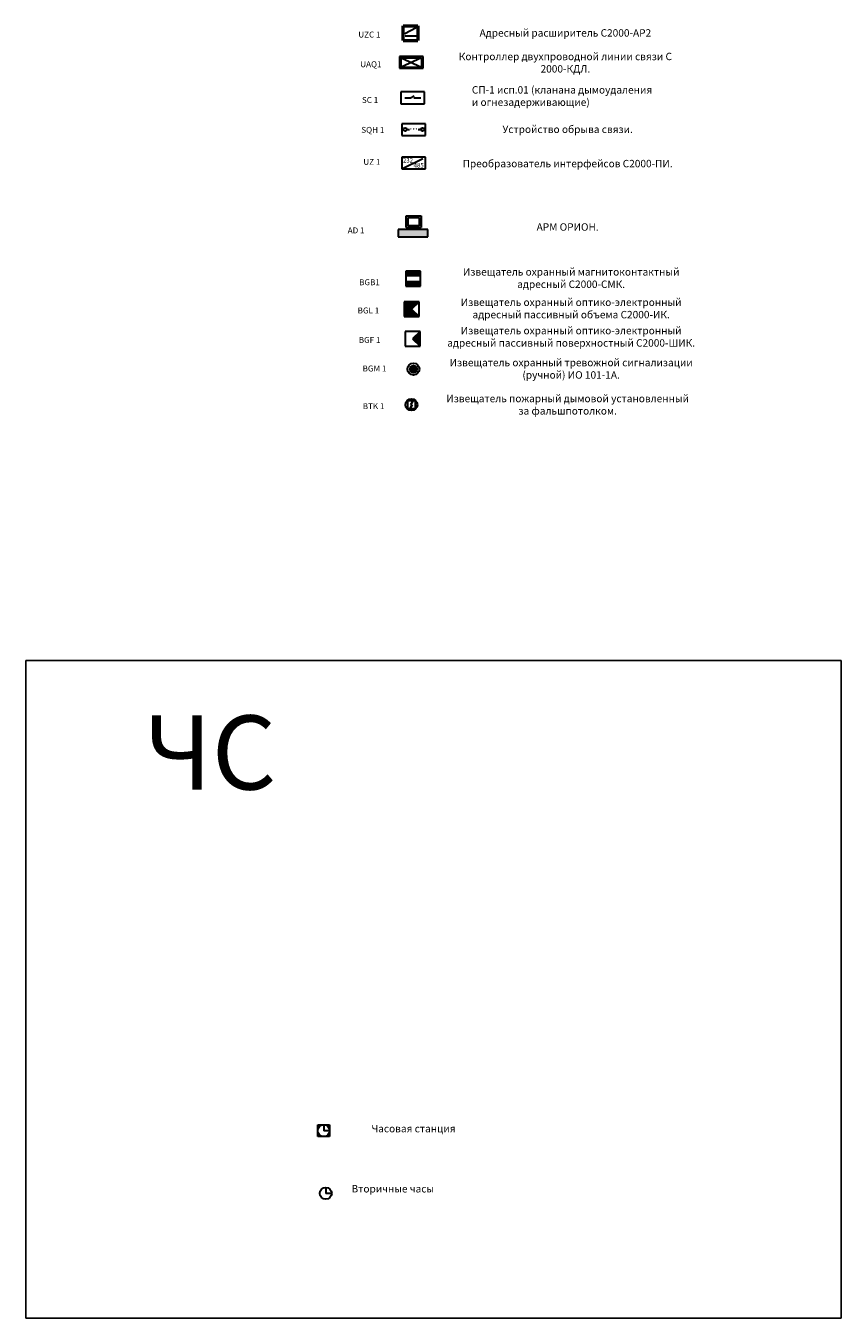
# Model space of a CAD drawing. Units: millimetres. Extents: x -134609 to 72670, y -37780 to 265097.
# Drawn here: x -719 to -444, y -5616 to -5180 of the extents above; entities that cross this region are included whole.
import ezdxf

# ---------------------------------------------------------------- set-up
doc = ezdxf.new("R2010")
doc.units = ezdxf.units.MM
doc.linetypes.add('GOST2.303 6', pattern=[12, 8, -1.5, 1, -1.5])
doc.layers.add('условные знаки', color=3, linetype='Continuous', lineweight=30)
doc.styles.add('GOST 2.304', font='CS_Gost2304.shx', dxfattribs={"height": 2.5})
doc.styles.get("Standard").update_dxf_attribs({"font": 'ARIALI.TTF', "height": 3})

# ---------------------------------------------------------------- blocks, each defined once
blk = doc.blocks.new('ПС прибор С2000-КДЛ')
at = {"layer": 'условные знаки'}
for p, q in [((7.98, 3.99), (0, 3.99)), ((0, 3.99), (0, 0)), ((0, 0), (7.98, 0)), ((0.5, 3.56), (7.46, 3.56)), ((0.5, 3.56), (0.5, 0.37)), ((0.5, 0.37), (7.46, 0.37)), ((7.46, 3.56), (0.52, 0.36)), ((0.52, 3.56), (7.46, 0.36)), ((7.47, 3.56), (7.46, 0.37)), ((7.98, 0), (7.98, 3.99))]:
    blk.add_line(p, q, dxfattribs=at)
blk = doc.blocks.new('ПС пожарный извещатель дымовой установленный за фальшпотолком')
at = {"layer": 'условные знаки'}
for p, q in [((1.42, 1.32), (-1.36, 1.32)), ((-1.36, 1.32), (-1.36, -1.27)), ((0.3, 0), (-0.37, -1.16)), ((0.43, 1.18), (-0.3, 0)), ((-0.3, 0), (0.3, 0)), ((1.42, -1.27), (1.42, 1.32)), ((-1.36, -1.27), (1.42, -1.27))]:
    blk.add_line(p, q, dxfattribs=at)
blk.add_circle((0, 0), 2, dxfattribs=at)

msp = doc.modelspace()

# ---------------------------------------------------------------- hatches: boundary and pattern name
at = {"layer": 'условные знаки'}
for points in [[(-583.464, -5251.12686), (-583.464, -5248.62686), (-593.464, -5248.62686), (-593.464, -5251.12686)], [(-588.9903, -5275.48146), (-586.4903, -5272.98146), (-591.4903, -5272.98146), (-591.4903, -5277.98146), (-586.4903, -5277.98146)], [(-586.14262, -5282.97785), (-588.64262, -5285.47785), (-586.14262, -5287.97785)], [(-589.60546, -5295.72563, 1), (-587.11289, -5295.72563, 1)]]:
    msp.add_hatch(color=256, dxfattribs=at).paths.add_polyline_path(points)
h = msp.add_hatch(color=256, dxfattribs=at)
h.paths.add_polyline_path([(-585.964, -5262.69005), (-590.964, -5262.69005), (-590.964, -5264.18261), (-585.964, -5264.18261)])
h.paths.add_polyline_path([(-585.964, -5266.18261), (-590.964, -5266.18261), (-590.964, -5267.69005), (-585.964, -5267.69005)])

# ---------------------------------------------------------------- linework, layer by layer
at = {"layer": 'условные знаки', "lineweight": 50}
for p, q in [((-591.86577, -5184.90732), (-591.86577, -5179.90732)), ((-591.86577, -5179.90732), (-586.86577, -5179.90732)), ((-586.86577, -5179.90732), (-586.86577, -5184.90732)), ((-591.86577, -5184.90732), (-586.86577, -5184.90732))]:
    msp.add_line(p, q, dxfattribs=at)
at = {"layer": 'условные знаки', "ltscale": 100}
for p, q in [((-587.47133, -5180.55461), (-591.24448, -5182.62087)), ((-591.20679, -5183.28293), (-587.47133, -5183.28293)), ((-620.63202, -5550.66437), (-616.63202, -5550.66437)), ((-620.63202, -5554.66437), (-620.63202, -5550.66437)), ((-616.63202, -5554.66437), (-620.63202, -5554.66437)), ((-618.63202, -5550.66437), (-618.63202, -5552.66437)), ((-616.63202, -5552.66437), (-618.63202, -5552.66437)), ((-616.63202, -5550.66437), (-616.63202, -5554.66437)), ((-617.92778, -5571.81458), (-617.92778, -5573.81458)), ((-615.92778, -5573.81458), (-617.92778, -5573.81458))]:
    msp.add_line(p, q, dxfattribs=at)
at = {"layer": 'условные знаки'}
for p, q in [((-592.5802, -5202.21174), (-592.5802, -5206.20174)), ((-584.6002, -5202.21174), (-592.5802, -5202.21174)), ((-591.27848, -5204.20674), (-589.37468, -5204.20674)), ((-589.37468, -5204.20674), (-588.09788, -5203.50013)), ((-588.26318, -5204.20674), (-585.84068, -5204.20674)), ((-584.6002, -5206.20174), (-584.6002, -5202.21174)), ((-592.5802, -5206.20174), (-584.6002, -5206.20174)), ((-592.29917, -5212.93629), (-592.29917, -5216.92629)), ((-584.31917, -5212.93629), (-592.29917, -5212.93629)), ((-584.31917, -5216.92629), (-584.31917, -5212.93629)), ((-592.29917, -5216.92629), (-584.31917, -5216.92629)), ((-590.64202, -5214.86094), (-589.71558, -5214.86094)), ((-586.75498, -5214.86094), (-585.82854, -5214.86094)), ((-584.29917, -5224.20415), (-592.29917, -5224.20415)), ((-592.29917, -5224.20415), (-592.29917, -5228.20415)), ((-584.29917, -5228.20415), (-584.29917, -5224.20415)), ((-592.29917, -5228.20415), (-584.29917, -5228.20415)), ((-590.80947, -5247.97732), (-590.80947, -5243.97732)), ((-590.80947, -5243.97732), (-585.80947, -5243.97732)), ((-590.19734, -5247.36519), (-590.19734, -5244.58945)), ((-590.19734, -5244.58945), (-586.4216, -5244.58945)), ((-586.4216, -5244.58945), (-586.4216, -5247.36519)), ((-585.80947, -5243.97732), (-585.80947, -5247.97732)), ((-583.464, -5248.62686), (-593.464, -5248.62686)), ((-593.464, -5248.62686), (-593.464, -5251.12686)), ((-585.80947, -5247.97732), (-590.80947, -5247.97732)), ((-586.4216, -5247.36519), (-590.19734, -5247.36519)), ((-583.464, -5251.12686), (-583.464, -5248.62686)), ((-593.464, -5251.12686), (-583.464, -5251.12686)), ((-585.964, -5262.69005), (-590.964, -5262.69005)), ((-590.964, -5262.69005), (-590.964, -5267.69005)), ((-590.964, -5264.18261), (-585.98064, -5264.18261)), ((-590.964, -5266.18261), (-585.98064, -5266.18261)), ((-585.964, -5267.69005), (-585.964, -5262.69005)), ((-590.964, -5267.69005), (-585.964, -5267.69005)), ((-586.4903, -5272.98146), (-591.4903, -5272.98146)), ((-591.4903, -5272.98146), (-591.4903, -5277.98146)), ((-586.4903, -5272.98146), (-588.9903, -5275.48146)), ((-588.9903, -5275.48146), (-586.4903, -5277.98146)), ((-586.4903, -5277.98146), (-586.4903, -5272.98146)), ((-591.4903, -5277.98146), (-586.4903, -5277.98146)), ((-586.14262, -5282.97785), (-591.14262, -5282.97785)), ((-591.14262, -5282.97785), (-591.14262, -5287.97785)), ((-586.14262, -5282.97785), (-588.64262, -5285.47785)), ((-586.14262, -5287.97785), (-586.14262, -5282.97785)), ((-591.14262, -5287.97785), (-586.14262, -5287.97785)), ((-588.64262, -5285.47785), (-586.14262, -5287.97785))]:
    msp.add_line(p, q, dxfattribs=at)
at = {"layer": 'условные знаки', "linetype": 'GOST2.303 6'}
msp.add_line((-592.29917, -5228.20415), (-584.29917, -5224.20415), dxfattribs=at)
at = {"layer": 'условные знаки', "lineweight": -3}
for p, q in [((-719.08969, -5394.00374), (-444.11165, -5394.00374)), ((-719.08969, -5615.91908), (-719.08969, -5394.00374)), ((-444.11165, -5394.00374), (-444.11165, -5615.91908)), ((-444.11165, -5615.91908), (-719.08969, -5615.91908))]:
    msp.add_line(p, q, dxfattribs=at)
at = {"layer": 'условные знаки'}
for centre, radius in [((-591.19744, -5214.86094), 0.55542), ((-585.27312, -5214.86094), 0.55542), ((-588.35918, -5295.72563), 2), ((-588.35918, -5295.72563), 1.24629)]:
    msp.add_circle(centre, radius, dxfattribs=at)
at = {"layer": 'условные знаки', "ltscale": 100}
for centre in [(-618.63202, -5552.66437), (-617.92778, -5573.81458)]:
    msp.add_circle(centre, 2, dxfattribs=at)

# ---------------------------------------------------------------- block references
at = {"layer": 'условные знаки'}
for name, p in [('ПС прибор С2000-КДЛ', (-593.0633, -5194.21707)), ('ПС пожарный извещатель дымовой установленный за фальшпотолком', (-589.05213, -5307.72829))]:
    msp.add_blockref(name, p, dxfattribs=at)

# ---------------------------------------------------------------- texts
at = {"layer": 'условные знаки', "char_height": 2, "width": 9.7882286, "attachment_point": 1}
for s, insert in [('UZC{\\fArial|b0|i1|c238|p34; 1}', (-606.96284, -5181.84433)), ('UAQ{\\fArial|b0|i1|c238|p34;1}', (-606.29915, -5191.86113)), ('SC{\\fArial|b0|i1|c238|p34; 1}', (-605.72471, -5203.90868)), ('SQH{\\fArial|b0|i1|c238|p34; 1}', (-605.95432, -5214.00604)), ('UZ{\\fArial|b0|i1|c238|p34; 1}', (-605.26629, -5224.79122)), ('AD {\\fArial|b0|i1|c238|p34;1}', (-610.53607, -5247.9145)), ('{\\fArial|b0|i1|c238|p34;BG}B{\\fArial|b0|i1|c238|p34;1}', (-606.67156, -5265.41179)), ('{\\fArial|b0|i1|c238|p34;BGL 1}', (-607.18678, -5274.94268)), ('{\\fArial|b0|i1|c238|p34;BG}F{\\fArial|b0|i1|c238|p34; 1}', (-606.80057, -5284.86028)), ('{\\fArial|b0|i1|c238|p34;BG}M {\\fArial|b0|i1|c238|p34;1}', (-605.51132, -5294.52007)), ('BTK{\\fArial|b0|i1|c238|p34; 1}', (-605.46994, -5307.23329))]:
    msp.add_mtext(s, dxfattribs=dict(at, insert=insert))
at = {"layer": 'условные знаки', "char_height": 2.5, "style": 'GOST 2.304'}
for s, insert, width, attachment_point in [('Адресный расширитель С2000-АР2', (-537.12146, -5182.61581), 83.3202908, 5), ('Контроллер двухпроводной линии связи С 2000-КДЛ.', (-537.12146, -5192.65261), 83.3202908, 5), ('СП-1 исп.01 (кланана дымоудаления\\Pи огнезадерживающие)', (-568.6653, -5200.25567), 80.5152137, 1), ('.....', (-589.71558, -5212.36094), 2.2662939, 1), ('Устройство обрыва связи.', (-536.35732, -5215.13683), 83.3202908, 5), ('Преобразователь интерфейсов С2000-ПИ.', (-536.35732, -5226.70244), 83.3202908, 5), ('АРМ ОРИОН.', (-536.35732, -5248.09839), 83.3202908, 5), ('Извещатель пожарный дымовой установленный за фальшпотолком.', (-536.35952, -5308.0531), 82.6952908, 5)]:
    msp.add_mtext(s, dxfattribs=dict(at, insert=insert, width=width, attachment_point=attachment_point))
at = {"layer": 'условные знаки', "linetype": 'GOST2.303 6', "char_height": 1.5, "attachment_point": 1, "style": 'GOST 2.304'}
for s, insert, width in [('232', (-591.91275, -5224.52027), 3.359218), ('485', (-588.29917, -5226.20415), 4)]:
    msp.add_mtext(s, dxfattribs=dict(at, insert=insert, width=width))
at = {"layer": 'условные знаки', "ltscale": 100, "char_height": 2.5, "width": 85.3388132, "attachment_point": 5, "style": 'GOST 2.304'}
for s, insert in [('Извещатель охранный магнитоконтактный адресный С2000-СМК.', (-535.17805, -5265.32666)), ('Извещатель охранный оптико-электронный адресный пассивный объема С2000-ИК.', (-535.17805, -5275.57622)), ('Извещатель охранный оптико-электронный адресный пассивный поверхностный С2000-ШИК.', (-535.17805, -5285.13188)), ('Извещатель охранный тревожной сигнализации (ручной) ИО 101-1А. ', (-535.17805, -5295.92722))]:
    msp.add_mtext(s, dxfattribs=dict(at, insert=insert))
at = {"layer": 'условные знаки', "lineweight": -3, "insert": (-679.14357, -5412.57406), "char_height": 25, "width": 187.1894062, "attachment_point": 1, "style": 'GOST 2.304'}
msp.add_mtext('ЧС', dxfattribs=at)
at = {"layer": 'условные знаки', "linetype": 'Continuous', "lineweight": -3, "char_height": 2.5, "attachment_point": 1, "style": 'GOST 2.304'}
for s, insert, width in [('Часовая станция', (-602.53209, -5550.71603), 47.9232953), ('Вторичные часы', (-609.23739, -5571.01906), 49.1066244)]:
    msp.add_mtext(s, dxfattribs=dict(at, insert=insert, width=width))

doc.saveas('drawing.dxf')
